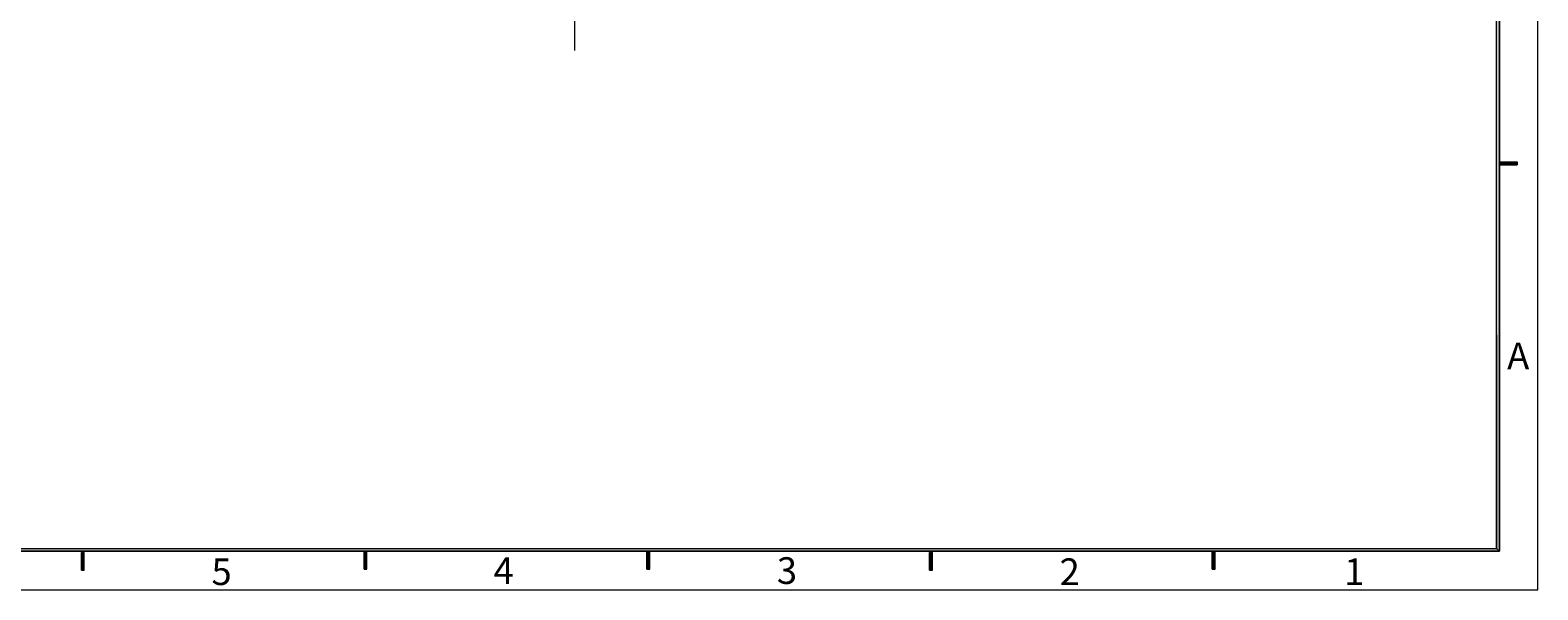
# Model space of a CAD drawing. Units: millimetres. Extents: x -100 to 174, y -42 to 147.
# Drawn here: x -2 to 174, y -42 to 23 of the extents above; entities that cross this region are included whole.
import ezdxf

# ---------------------------------------------------------------- set-up
doc = ezdxf.new("R2010")
doc.units = ezdxf.units.MM
doc.header["$MEASUREMENT"] = 0
doc.linetypes.add('AI-Linetype-3', pattern=[14, 8.75, -1.75, 1.75, -1.75])
doc.layers.add('3', color=7, linetype='Continuous', lineweight=0)
doc.layers.add('ASHADE', color=7, linetype='Continuous', lineweight=0)

msp = doc.modelspace()

# ---------------------------------------------------------------- hatches: boundary and pattern name
at = {"layer": 'ASHADE', "true_color": 0x000000, "transparency": 33554687}
h = msp.add_hatch(color=18, dxfattribs=at)
h.dxf.hatch_style = 2
h.paths.add_polyline_path([(169.37, 142.51), (169.72, 142.86), (169.72, -37.73), (169.37, -37.39)])
h = msp.add_hatch(color=18, dxfattribs=at)
h.dxf.hatch_style = 2
h.paths.add_polyline_path([(171.8, 7.76), (171.8, 7.42), (169.72, 7.42), (169.72, 7.76)])
h = msp.add_hatch(color=18, dxfattribs=at)
h.dxf.hatch_style = 2
h.paths.add_polyline_path([(169.37, -37.39), (169.72, -37.73), (-95.28, -37.73), (-94.94, -37.39)])
h = msp.add_hatch(color=18, dxfattribs=at)
h.dxf.hatch_style = 2
h.paths.add_polyline_path([(4.35, -37.86), (4.01, -37.86), (4.01, -39.94), (4.35, -39.94)])
h = msp.add_hatch(color=18, dxfattribs=at)
h.dxf.hatch_style = 2
h.paths.add_polyline_path([(37.39, -37.73), (37.05, -37.73), (37.05, -39.81), (37.39, -39.81)])
h = msp.add_hatch(color=18, dxfattribs=at)
h.dxf.hatch_style = 2
h.paths.add_polyline_path([(70.43, -37.73), (70.08, -37.73), (70.08, -39.81), (70.43, -39.81)])
h = msp.add_hatch(color=18, dxfattribs=at)
h.dxf.hatch_style = 2
h.paths.add_polyline_path([(103.47, -37.86), (103.12, -37.86), (103.12, -39.94), (103.47, -39.94)])
h = msp.add_hatch(color=18, dxfattribs=at)
h.dxf.hatch_style = 2
h.paths.add_polyline_path([(136.51, -37.73), (136.16, -37.73), (136.16, -39.81), (136.51, -39.81)])

# ---------------------------------------------------------------- linework, layer by layer
at = {"layer": '3', "color": 18, "linetype": 'AI-Linetype-3', "lineweight": 18, "true_color": 0x000000}
msp.add_line((61.63, 81.37), (61.63, 20.78), dxfattribs=at)
at = {"layer": 'ASHADE', "color": 18, "lineweight": 18, "true_color": 0x000000}
for p, q in [((174.22, -42.23), (174.22, 147.36)), ((169.72, -37.73), (169.72, 142.86)), ((169.37, -37.39), (169.37, 142.51)), ((169.72, 7.76), (171.8, 7.76)), ((169.72, 7.42), (171.8, 7.42)), ((169.37, -12.48), (169.37, -37.39)), ((-95.28, -37.73), (169.72, -37.73)), ((-94.94, -37.39), (169.37, -37.39)), ((4.01, -39.94), (4.01, -37.86)), ((4.35, -39.94), (4.35, -37.86)), ((37.05, -39.81), (37.05, -37.73)), ((37.39, -39.81), (37.39, -37.73)), ((70.08, -39.81), (70.08, -37.73)), ((70.43, -39.81), (70.43, -37.73)), ((103.12, -39.94), (103.12, -37.86)), ((103.47, -39.94), (103.47, -37.86)), ((136.16, -39.81), (136.16, -37.73)), ((136.51, -39.81), (136.51, -37.73)), ((4.01, -39.94), (4.35, -39.94)), ((37.05, -39.81), (37.39, -39.81)), ((70.08, -39.81), (70.43, -39.81)), ((103.12, -39.94), (103.47, -39.94)), ((136.16, -39.81), (136.51, -39.81)), ((-99.78, -42.23), (174.22, -42.23))]:
    msp.add_line(p, q, dxfattribs=at)
at = {"layer": 'ASHADE'}
for points in [[(169.37, 142.51), (169.72, 142.86), (169.72, -37.73), (169.37, -37.39)], [(171.8, 7.76), (171.8, 7.42), (169.72, 7.42), (169.72, 7.76)], [(169.37, -37.39), (169.72, -37.73), (-95.28, -37.73), (-94.94, -37.39)], [(4.35, -37.86), (4.01, -37.86), (4.01, -39.94), (4.35, -39.94)], [(37.39, -37.73), (37.05, -37.73), (37.05, -39.81), (37.39, -39.81)], [(70.43, -37.73), (70.08, -37.73), (70.08, -39.81), (70.43, -39.81)], [(103.47, -37.86), (103.12, -37.86), (103.12, -39.94), (103.47, -39.94)], [(136.51, -37.73), (136.16, -37.73), (136.16, -39.81), (136.51, -39.81)]]:
    msp.add_lwpolyline(points, close=True, dxfattribs=at)

# ---------------------------------------------------------------- texts
at = {"layer": 'ASHADE', "char_height": 0.2, "attachment_point": 7}
for s, insert in [('\\C18;\\c0;\\FMyriad Pro|b0|i0|c1;\\H3.113636;\\W1.000000;A', (170.63, -16.46)), ('\\C18;\\c0;\\FMyriad Pro|b0|i0|c1;\\H3.113636;\\W1.000000;5', (19.22, -41.67)), ('\\C18;\\c0;\\FMyriad Pro|b0|i0|c1;\\H3.113636;\\W1.000000;4', (52.18, -41.54)), ('\\C18;\\c0;\\FMyriad Pro|b0|i0|c1;\\H3.113636;\\W1.000000;3', (85.29, -41.54)), ('\\C18;\\c0;\\FMyriad Pro|b0|i0|c1;\\H3.113636;\\W1.000000;2', (118.33, -41.67)), ('\\C18;\\c0;\\FMyriad Pro|b0|i0|c1;\\H3.113636;\\W1.000000;1', (151.59, -41.67))]:
    msp.add_mtext(s, dxfattribs=dict(at, insert=insert))

doc.saveas('drawing.dxf')
